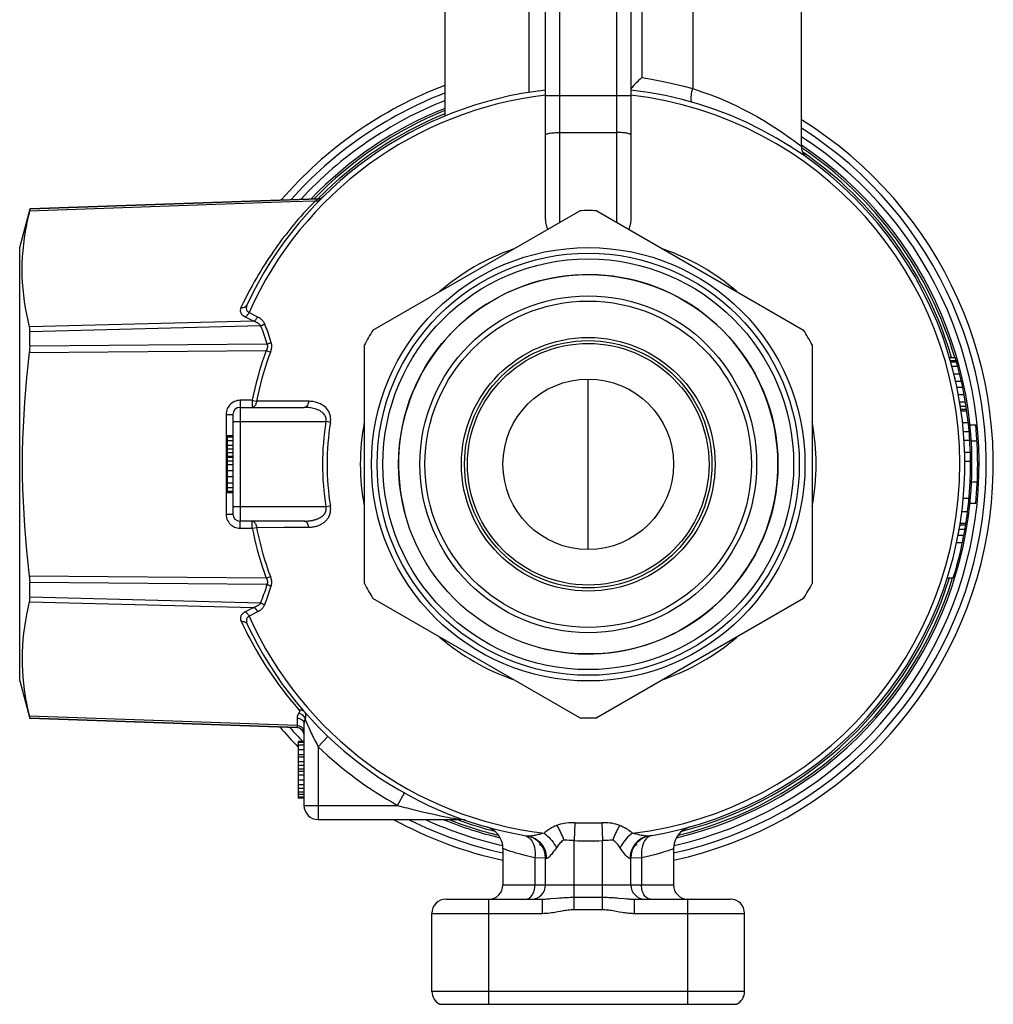
# Model space of a CAD drawing. Units: millimetres. Extents: x 5 to 477, y 1 to 359.
# Drawn here: x 263 to 332, y 100 to 169 of the extents above; entities that cross this region are included whole.
import ezdxf

# ---------------------------------------------------------------- set-up
doc = ezdxf.new("R2010")
doc.units = ezdxf.units.MM
doc.header["$LTSCALE"] = 23.1
doc.layers.get('0').update_dxf_attribs({"linetype": 'CONTINUOUS'})

msp = doc.modelspace()

# ---------------------------------------------------------------- linework, layer by layer
at = {"color": 9, "linetype": 'CONTINUOUS'}
for p, q in [((301.228, 154.943), (301.228, 180.879)), ((305.228, 180.879), (305.228, 154.943)), ((310.582, 171.479), (310.582, 164.343)), ((299.054, 170.796), (299.054, 164.08)), ((306.992, 170.703), (306.992, 165.118)), ((300.228, 163.862), (306.228, 163.862)), ((301.228, 161.257), (305.228, 161.257)), ((263.959, 155.889), (284.245, 156.594)), ((284.245, 156.594), (284.2, 156.563)), ((284.251, 156.6), (284.245, 156.594)), ((284.548, 156.71), (284.579, 156.738)), ((263.927, 155.754), (282.276, 156.392)), ((282.276, 156.392), (284.037, 156.453)), ((284.117, 156.507), (284.037, 156.453)), ((284.2, 156.563), (284.117, 156.507)), ((279.089, 148.286), (279.694, 147.983)), ((279.365, 148.587), (279.97, 148.284)), ((279.694, 147.983), (263.901, 147.575)), ((280.174, 147.658), (263.932, 147.231)), ((263.932, 146.24), (280.621, 146.375)), ((263.903, 145.774), (280.577, 145.917)), ((280.577, 145.917), (280.746, 145.854)), ((280.746, 145.854), (280.863, 145.81)), ((303.228, 131.915), (303.228, 143.907)), ((279.588, 142.411), (278.745, 142.411)), ((279.588, 142.411), (279.625, 142.404)), ((279.625, 142.404), (279.887, 142.351)), ((283.557, 142.34), (279.887, 142.351)), ((277.745, 141.411), (278.228, 141.411)), ((277.745, 141.411), (277.745, 134.411)), ((278.728, 141.911), (278.728, 133.911)), ((278.228, 140.911), (284.773, 140.911)), ((285.09, 140.859), (284.773, 140.911)), ((330.178, 139.552), (330.579, 139.552)), ((330.2, 136.677), (330.6, 136.677)), ((277.745, 134.411), (278.228, 134.411)), ((284.773, 134.911), (278.228, 134.911)), ((285.09, 134.962), (284.773, 134.911)), ((278.745, 133.411), (279.588, 133.411)), ((279.588, 133.411), (279.625, 133.418)), ((279.625, 133.418), (279.887, 133.471)), ((279.887, 133.471), (281.81, 133.476)), ((281.81, 133.476), (283.097, 133.479)), ((283.097, 133.479), (283.557, 133.481)), ((280.577, 129.905), (263.903, 130.048)), ((280.621, 129.446), (263.932, 129.582)), ((280.577, 129.905), (280.746, 129.968)), ((280.746, 129.968), (280.863, 130.012)), ((263.902, 128.238), (279.699, 127.831)), ((263.932, 128.577), (280.169, 128.152)), ((279.699, 127.831), (279.094, 127.522)), ((280.005, 127.546), (279.37, 127.222)), ((282.745, 119.531), (263.902, 120.182)), ((282.745, 119.396), (263.932, 120.045)), ((282.745, 120.063), (282.745, 119.531)), ((282.745, 119.531), (282.746, 119.465)), ((282.745, 119.396), (282.745, 119.375)), ((284.228, 118.03), (284.919, 118.753)), ((284.149, 118.183), (284.228, 118.03)), ((284.228, 118.03), (284.228, 112.911)), ((289.802, 113.911), (290.29, 114.784)), ((283.228, 113.911), (289.802, 113.911)), ((290.806, 113.644), (291.105, 113.569)), ((291.105, 113.569), (291.387, 113.501)), ((291.387, 113.501), (291.653, 113.438)), ((291.653, 113.438), (291.904, 113.381)), ((291.904, 113.381), (292.14, 113.328)), ((292.14, 113.328), (292.358, 113.281)), ((292.358, 113.281), (292.559, 113.238)), ((292.559, 113.238), (292.827, 113.182)), ((292.827, 113.182), (293.06, 113.135)), ((293.06, 113.135), (293.324, 113.083)), ((293.324, 113.083), (293.544, 113.042)), ((293.544, 113.042), (293.766, 113)), ((293.766, 113), (293.997, 112.959)), ((293.997, 112.959), (294.261, 112.912)), ((302.275, 112.689), (302.228, 111.43)), ((304.18, 112.689), (304.228, 111.43)), ((302.228, 106.579), (302.228, 111.43)), ((304.228, 106.579), (304.228, 111.43)), ((300.222, 110.19), (299.478, 110.215)), ((299.478, 110.215), (299.478, 108.311)), ((300.228, 110.19), (300.222, 110.19)), ((300.228, 110.19), (300.228, 110.19)), ((300.282, 110.174), (300.26, 110.18)), ((306.228, 110.19), (306.173, 110.174)), ((306.235, 110.19), (306.228, 110.19)), ((306.978, 110.215), (306.235, 110.19)), ((306.978, 110.215), (306.978, 108.311)), ((297.228, 108.311), (309.228, 108.311)), ((299.107, 107.397), (299.165, 107.445)), ((302.228, 107.445), (304.228, 107.445)), ((307.349, 107.397), (307.29, 107.445)), ((296.228, 99.911), (296.228, 107.311)), ((299.992, 107.311), (299.992, 106.311)), ((306.464, 107.311), (306.464, 106.311)), ((310.228, 99.911), (310.228, 107.311)), ((292.228, 106.311), (299.992, 106.311)), ((301.078, 106.435), (301.27, 106.47)), ((302.228, 106.579), (304.228, 106.579)), ((305.41, 106.429), (305.615, 106.393)), ((306.464, 106.311), (314.228, 106.311)), ((314.228, 100.811), (292.228, 100.811))]:
    msp.add_line(p, q, dxfattribs=at)
at = {"color": 7, "linetype": 'CONTINUOUS'}
for p, q in [((300.228, 155.249), (300.228, 178.802)), ((306.228, 178.802), (306.228, 155.249)), ((318.228, 160.277), (318.228, 175.544)), ((293.128, 172.751), (293.128, 162.411)), ((284.251, 156.6), (263.959, 155.891)), ((263.228, 153.161), (263.959, 155.891)), ((263.959, 155.891), (263.959, 155.889)), ((263.951, 155.853), (263.887, 155.59)), ((288.078, 147.351), (302.627, 155.751)), ((303.828, 155.751), (318.377, 147.351)), ((263.228, 122.661), (263.228, 153.161)), ((263.404, 152.496), (263.383, 152.047)), ((263.438, 152.945), (263.404, 152.496)), ((263.932, 146.24), (263.932, 147.231)), ((287.478, 129.511), (287.478, 146.311)), ((318.978, 146.311), (318.978, 129.511)), ((328.638, 145.432), (329.055, 145.432)), ((328.699, 145.223), (329.115, 145.223)), ((328.729, 145.119), (329.144, 145.119)), ((328.815, 144.807), (329.229, 144.807)), ((328.95, 144.286), (329.362, 144.286)), ((329.073, 143.765), (329.483, 143.765)), ((329.164, 143.348), (329.573, 143.348)), ((329.268, 142.828), (329.675, 142.828)), ((329.361, 142.307), (329.766, 142.307)), ((278.228, 141.411), (278.228, 134.411)), ((278.728, 141.911), (283.243, 141.911)), ((329.411, 141.994), (329.816, 141.994)), ((329.443, 141.786), (329.847, 141.786)), ((329.458, 141.682), (329.862, 141.682)), ((329.565, 140.848), (329.967, 140.848)), ((330.086, 140.677), (330.488, 140.677)), ((329.627, 140.223), (330.028, 140.223)), ((278.228, 139.911), (277.828, 139.911)), ((277.828, 139.911), (277.828, 135.911)), ((278.228, 139.826), (277.828, 139.826)), ((278.228, 139.57), (277.828, 139.57)), ((329.674, 139.598), (330.075, 139.598)), ((278.228, 139.23), (277.828, 139.23)), ((278.228, 138.975), (277.828, 138.975)), ((278.228, 138.719), (277.828, 138.719)), ((329.714, 138.765), (330.114, 138.765)), ((278.228, 138.464), (277.828, 138.464)), ((278.228, 138.379), (277.828, 138.379)), ((278.228, 138.124), (277.828, 138.124)), ((329.727, 138.14), (330.127, 138.14)), ((278.228, 137.868), (277.828, 137.868)), ((278.228, 137.443), (277.828, 137.443)), ((278.228, 137.017), (277.828, 137.017)), ((278.228, 136.592), (277.828, 136.592)), ((278.228, 136.251), (277.828, 136.251)), ((278.228, 135.996), (277.828, 135.996)), ((278.228, 135.911), (277.828, 135.911)), ((329.621, 135.536), (330.023, 135.536)), ((330.089, 135.177), (330.491, 135.177)), ((329.52, 134.598), (329.923, 134.598)), ((283.243, 133.911), (278.728, 133.911)), ((329.402, 133.765), (329.806, 133.765)), ((329.332, 133.348), (329.738, 133.348)), ((329.385, 133.661), (329.79, 133.661)), ((329.151, 132.411), (329.56, 132.411)), ((329.256, 132.932), (329.663, 132.932)), ((263.932, 128.577), (263.932, 129.582)), ((328.491, 129.911), (328.911, 129.911)), ((302.627, 120.071), (288.078, 128.471)), ((318.377, 128.471), (303.828, 120.071)), ((263.228, 122.661), (263.932, 120.032)), ((263.932, 120.045), (263.932, 120.032)), ((282.745, 119.375), (263.932, 120.032)), ((283.228, 119.632), (283.228, 113.911)), ((283.228, 118.411), (282.828, 118.411)), ((282.828, 118.411), (282.828, 114.411)), ((283.228, 118.326), (282.828, 118.326)), ((283.228, 118.156), (282.828, 118.156)), ((283.228, 117.815), (282.828, 117.815)), ((283.228, 117.475), (282.828, 117.475)), ((283.228, 117.304), (282.828, 117.304)), ((283.228, 116.964), (282.828, 116.964)), ((283.228, 116.709), (282.828, 116.709)), ((283.228, 116.453), (282.828, 116.453)), ((283.228, 116.283), (282.828, 116.283)), ((283.228, 116.028), (282.828, 116.028)), ((283.228, 115.687), (282.828, 115.687)), ((283.228, 115.347), (282.828, 115.347)), ((283.228, 115.092), (282.828, 115.092)), ((283.228, 114.836), (282.828, 114.836)), ((283.228, 114.666), (282.828, 114.666)), ((283.228, 114.496), (282.828, 114.496)), ((283.228, 114.411), (282.828, 114.411)), ((284.228, 112.911), (294.27, 112.911)), ((297.228, 110.858), (297.228, 108.311)), ((301.897, 111.444), (301.734, 111.453)), ((302.062, 111.437), (301.897, 111.444)), ((302.228, 111.43), (302.062, 111.437)), ((304.641, 111.449), (304.477, 111.44)), ((304.802, 111.458), (304.641, 111.449)), ((304.958, 111.467), (304.802, 111.458)), ((309.228, 110.858), (309.228, 108.311)), ((300.228, 108.311), (300.228, 110.19)), ((306.228, 108.311), (306.228, 110.19)), ((293.228, 107.311), (299.992, 107.311)), ((306.464, 107.311), (313.228, 107.311)), ((292.228, 100.811), (292.228, 106.311)), ((314.228, 100.811), (314.228, 106.311)), ((292.792, 99.911), (313.664, 99.911))]:
    msp.add_line(p, q, dxfattribs=at)
for points in [[(306.992, 165.118), (306.874, 165.009), (306.764, 164.906), (306.662, 164.809), (306.572, 164.717), (306.492, 164.632), (306.422, 164.554), (306.362, 164.484), (306.313, 164.422), (306.275, 164.368), (306.249, 164.324), (306.233, 164.289), (306.228, 164.263)], [(318.228, 160.277), (318.232, 160.187), (318.243, 160.102), (318.261, 160.021), (318.285, 159.943), (318.315, 159.868), (318.351, 159.797), (318.391, 159.73), (318.435, 159.668), (318.482, 159.611), (318.533, 159.558), (318.587, 159.51), (318.642, 159.466)], [(263.959, 155.889), (263.958, 155.884), (263.956, 155.872), (263.951, 155.853)], [(263.887, 155.59), (263.848, 155.426), (263.81, 155.263), (263.774, 155.101), (263.74, 154.938), (263.707, 154.776), (263.675, 154.614), (263.645, 154.453), (263.616, 154.292)], [(300.381, 154.454), (300.361, 154.499), (300.331, 154.579), (300.306, 154.662), (300.284, 154.744), (300.266, 154.828), (300.252, 154.912), (300.241, 154.996), (300.234, 155.08), (300.229, 155.164), (300.228, 155.249)], [(306.228, 155.249), (306.226, 155.147), (306.22, 155.05), (306.21, 154.955), (306.196, 154.864), (306.179, 154.776), (306.158, 154.691), (306.134, 154.61), (306.108, 154.533), (306.078, 154.459), (306.075, 154.453)], [(263.616, 154.292), (263.544, 153.843), (263.484, 153.394), (263.438, 152.945)], [(263.383, 152.047), (263.376, 151.597), (263.383, 151.149)], [(263.383, 151.149), (263.404, 150.7), (263.437, 150.253), (263.484, 149.808), (263.544, 149.363), (263.616, 148.918), (263.699, 148.471), (263.794, 148.023), (263.901, 147.575)], [(263.901, 147.575), (263.911, 147.53), (263.918, 147.48), (263.924, 147.425), (263.929, 147.365), (263.931, 147.301), (263.932, 147.231)], [(263.932, 146.24), (263.932, 146.166), (263.929, 146.091), (263.925, 146.014), (263.919, 145.936), (263.912, 145.856), (263.903, 145.774)], [(263.903, 145.774), (263.802, 144.894), (263.712, 144.017), (263.633, 143.142), (263.565, 142.271), (263.509, 141.402), (263.465, 140.532), (263.433, 139.66), (263.413, 138.787), (263.407, 137.914), (263.413, 137.04), (263.433, 136.167), (263.464, 135.295), (263.509, 134.425), (263.565, 133.557), (263.633, 132.685), (263.711, 131.809), (263.802, 130.93), (263.903, 130.048)], [(263.903, 130.048), (263.912, 129.966), (263.919, 129.886), (263.925, 129.808), (263.929, 129.731), (263.932, 129.655), (263.932, 129.582)], [(263.902, 128.238), (263.799, 127.794), (263.707, 127.351), (263.627, 126.908), (263.557, 126.468), (263.499, 126.028), (263.453, 125.586), (263.42, 125.144), (263.399, 124.7)], [(263.932, 128.577), (263.931, 128.509), (263.929, 128.445), (263.925, 128.386), (263.919, 128.332), (263.911, 128.282), (263.902, 128.238)], [(263.399, 124.7), (263.391, 124.255), (263.397, 123.811)], [(263.397, 123.811), (263.416, 123.366), (263.448, 122.921), (263.491, 122.476), (263.548, 122.032), (263.616, 121.588)], [(263.616, 121.588), (263.643, 121.433), (263.671, 121.277), (263.7, 121.121), (263.73, 120.965), (263.762, 120.809), (263.795, 120.652), (263.83, 120.496), (263.865, 120.339)], [(263.865, 120.339), (263.919, 120.11), (263.925, 120.084), (263.929, 120.064), (263.931, 120.051), (263.932, 120.045)], [(297.228, 110.858), (297.227, 110.907), (297.215, 111.063), (297.187, 111.216), (297.145, 111.367), (297.088, 111.512), (297.017, 111.651), (296.934, 111.783), (296.837, 111.906), (296.729, 112.019), (296.611, 112.12), (296.483, 112.21), (296.348, 112.287), (296.205, 112.35), (296.061, 112.398)], [(310.395, 112.398), (310.251, 112.35), (310.108, 112.287), (309.972, 112.21), (309.845, 112.12), (309.726, 112.019), (309.618, 111.906), (309.522, 111.783), (309.438, 111.651), (309.368, 111.512), (309.311, 111.367), (309.268, 111.216), (309.241, 111.063), (309.229, 110.907), (309.228, 110.858)], [(301.734, 111.453), (301.575, 111.462), (301.497, 111.467)], [(304.477, 111.44), (304.311, 111.433), (304.228, 111.43)]]:
    msp.add_lwpolyline(points, dxfattribs=at)
at = {"color": 9, "linetype": 'CONTINUOUS'}
for points in [[(306.992, 165.118), (307.562, 165.03), (308.143, 164.926), (308.736, 164.804), (309.339, 164.667), (309.955, 164.513), (310.582, 164.343)], [(310.541, 163.382), (310.516, 163.397), (310.496, 163.427), (310.48, 163.472), (310.47, 163.53), (310.466, 163.602), (310.467, 163.684), (310.473, 163.777), (310.485, 163.88), (310.502, 163.989), (310.524, 164.104), (310.551, 164.222), (310.582, 164.343)], [(310.582, 164.343), (311.222, 164.127), (311.848, 163.899), (312.457, 163.661), (313.047, 163.409), (313.614, 163.146), (314.154, 162.882), (314.663, 162.618), (315.14, 162.352), (315.583, 162.095), (315.988, 161.85), (316.358, 161.614), (316.692, 161.394), (316.99, 161.192), (317.254, 161.006), (317.485, 160.84), (317.684, 160.694)], [(300.228, 161.083), (300.233, 161.102), (300.25, 161.12), (300.277, 161.137), (300.314, 161.154), (300.362, 161.17), (300.419, 161.186), (300.485, 161.2), (300.559, 161.213), (300.64, 161.224), (300.728, 161.234), (300.821, 161.242), (300.919, 161.249), (301.02, 161.253), (301.123, 161.256), (301.228, 161.257)], [(306.228, 161.083), (306.222, 161.102), (306.206, 161.12), (306.179, 161.137), (306.141, 161.154), (306.094, 161.17), (306.037, 161.186), (305.971, 161.2), (305.897, 161.213), (305.816, 161.224), (305.728, 161.234), (305.635, 161.242), (305.537, 161.249), (305.436, 161.253), (305.332, 161.256), (305.228, 161.257)], [(317.684, 160.694), (317.987, 160.464), (318.094, 160.382), (318.17, 160.322), (318.215, 160.287), (318.228, 160.278)], [(284.245, 156.594), (284.286, 156.597), (284.327, 156.604), (284.367, 156.613), (284.406, 156.627), (284.444, 156.643), (284.481, 156.663), (284.516, 156.685), (284.548, 156.71)], [(284.037, 156.453), (283.812, 156.221), (283.597, 155.996), (283.394, 155.779), (283.203, 155.571), (283.024, 155.37), (282.852, 155.174), (282.688, 154.983), (282.531, 154.796), (282.378, 154.612), (282.23, 154.429), (282.085, 154.249), (281.942, 154.066), (281.798, 153.88), (281.656, 153.693), (281.513, 153.5), (281.369, 153.303), (281.225, 153.102), (281.08, 152.895), (280.933, 152.683), (280.786, 152.465), (280.638, 152.241), (280.489, 152.01), (280.339, 151.772), (280.188, 151.527), (280.036, 151.275), (279.883, 151.014), (279.73, 150.745), (279.575, 150.468), (279.42, 150.181), (279.265, 149.885), (279.109, 149.579)], [(284.037, 156.453), (284.081, 156.445), (284.124, 156.442), (284.166, 156.443), (284.207, 156.448), (284.245, 156.457), (284.282, 156.471), (284.316, 156.488), (284.347, 156.51), (284.375, 156.534)], [(279.109, 149.579), (278.954, 149.263), (278.798, 148.938)], [(278.798, 148.938), (278.86, 148.936), (278.921, 148.941), (278.98, 148.953), (279.035, 148.973), (279.086, 148.999), (279.132, 149.031), (279.173, 149.068), (279.206, 149.111), (279.233, 149.158)], [(279.233, 149.158), (279.207, 149.096), (279.188, 149.037), (279.176, 148.98), (279.17, 148.926), (279.17, 148.876), (279.177, 148.827), (279.19, 148.779), (279.21, 148.734), (279.238, 148.691), (279.273, 148.653), (279.315, 148.619), (279.365, 148.587)], [(278.798, 148.938), (278.773, 148.874), (278.757, 148.812), (278.749, 148.751), (278.75, 148.694), (278.76, 148.638), (278.778, 148.583), (278.806, 148.528), (278.843, 148.474), (278.89, 148.423), (278.946, 148.375), (279.013, 148.329), (279.089, 148.286)], [(279.089, 148.286), (279.124, 148.306), (279.16, 148.33), (279.194, 148.358), (279.227, 148.389), (279.259, 148.424), (279.289, 148.462), (279.317, 148.501), (279.342, 148.544), (279.365, 148.587)], [(279.694, 147.983), (279.73, 148.003), (279.765, 148.027), (279.799, 148.055), (279.833, 148.086), (279.864, 148.121), (279.894, 148.158), (279.922, 148.198), (279.947, 148.241), (279.97, 148.284)], [(279.97, 148.284), (280.004, 148.267), (280.038, 148.248), (280.071, 148.228), (280.104, 148.207), (280.136, 148.185), (280.169, 148.16), (280.202, 148.133), (280.235, 148.104), (280.268, 148.071), (280.301, 148.035), (280.334, 147.996), (280.366, 147.953), (280.395, 147.904), (280.424, 147.851), (280.451, 147.794)], [(279.694, 147.983), (279.728, 147.971), (279.762, 147.959), (279.795, 147.946), (279.828, 147.932), (279.86, 147.917), (279.893, 147.901), (279.926, 147.883), (279.959, 147.864), (279.992, 147.842), (280.025, 147.819), (280.058, 147.793), (280.089, 147.764), (280.119, 147.732), (280.147, 147.696), (280.174, 147.658)], [(280.174, 147.658), (280.207, 147.668), (280.24, 147.68), (280.273, 147.694), (280.305, 147.708), (280.336, 147.723), (280.366, 147.74), (280.396, 147.757), (280.424, 147.775), (280.451, 147.794)], [(280.174, 147.658), (280.227, 147.525), (280.279, 147.391), (280.33, 147.254), (280.379, 147.117), (280.428, 146.978), (280.477, 146.835), (280.525, 146.686), (280.573, 146.533), (280.621, 146.375)], [(280.451, 147.794), (280.505, 147.659), (280.557, 147.522), (280.609, 147.383), (280.659, 147.244), (280.708, 147.102), (280.757, 146.956), (280.806, 146.805), (280.855, 146.649), (280.904, 146.489)], [(280.621, 146.375), (280.629, 146.357), (280.635, 146.338), (280.641, 146.32), (280.646, 146.302), (280.65, 146.284), (280.653, 146.266), (280.655, 146.249), (280.657, 146.231), (280.658, 146.213), (280.658, 146.196), (280.658, 146.178), (280.657, 146.16), (280.655, 146.142), (280.652, 146.123), (280.649, 146.104), (280.645, 146.085), (280.64, 146.066), (280.634, 146.046), (280.627, 146.026), (280.619, 146.005), (280.61, 145.983), (280.601, 145.962), (280.59, 145.939), (280.577, 145.917)], [(280.621, 146.375), (280.655, 146.384), (280.689, 146.394), (280.722, 146.405), (280.754, 146.417), (280.786, 146.43), (280.817, 146.444), (280.847, 146.458), (280.876, 146.473), (280.904, 146.489)], [(280.904, 146.489), (280.911, 146.462), (280.918, 146.434), (280.924, 146.407), (280.929, 146.38), (280.933, 146.354), (280.936, 146.328), (280.938, 146.301), (280.94, 146.275), (280.941, 146.249), (280.941, 146.223), (280.941, 146.196), (280.94, 146.169), (280.938, 146.142), (280.936, 146.115), (280.933, 146.087), (280.929, 146.059), (280.924, 146.03), (280.918, 146.001), (280.911, 145.971), (280.904, 145.94), (280.895, 145.908), (280.886, 145.876), (280.875, 145.843), (280.863, 145.81)], [(280.577, 145.917), (280.447, 145.556), (280.322, 145.189), (280.201, 144.815), (280.086, 144.435), (279.976, 144.048), (279.871, 143.653), (279.771, 143.248), (279.677, 142.834), (279.588, 142.411)], [(280.863, 145.81), (280.735, 145.454), (280.611, 145.091), (280.492, 144.722), (280.378, 144.347), (280.269, 143.966), (280.165, 143.576), (280.067, 143.176), (279.974, 142.768), (279.887, 142.351)], [(278.745, 142.411), (278.636, 142.404), (278.53, 142.387), (278.429, 142.36), (278.332, 142.321), (278.239, 142.273), (278.153, 142.217), (278.075, 142.153), (278.004, 142.082), (277.94, 142.004), (277.884, 141.92), (277.836, 141.828), (277.798, 141.732), (277.771, 141.63), (277.753, 141.523), (277.745, 141.411)], [(278.745, 142.411), (278.745, 142.324), (278.744, 142.24), (278.743, 142.161), (278.741, 142.089), (278.739, 142.028), (278.737, 141.978), (278.734, 141.941), (278.731, 141.918), (278.728, 141.911)], [(279.588, 142.411), (279.588, 142.346), (279.588, 142.282), (279.587, 142.22), (279.586, 142.161), (279.585, 142.106), (279.583, 142.057), (279.581, 142.014), (279.579, 141.977), (279.577, 141.949), (279.575, 141.928), (279.573, 141.915), (279.571, 141.911)], [(279.887, 142.351), (279.88, 142.291), (279.868, 142.234), (279.852, 142.179), (279.833, 142.127), (279.809, 142.079), (279.782, 142.037), (279.752, 141.999), (279.719, 141.968), (279.684, 141.943), (279.647, 141.925), (279.609, 141.915), (279.571, 141.911)], [(283.557, 142.34), (283.546, 142.263), (283.527, 142.189), (283.501, 142.121), (283.469, 142.06), (283.431, 142.008), (283.389, 141.967), (283.342, 141.936), (283.293, 141.917), (283.243, 141.911)], [(285.09, 140.859), (285.104, 140.97), (285.107, 141.08), (285.101, 141.189), (285.084, 141.299), (285.057, 141.408), (285.019, 141.514), (284.97, 141.617), (284.911, 141.716), (284.842, 141.809), (284.763, 141.895), (284.676, 141.974), (284.585, 142.044), (284.491, 142.104), (284.395, 142.156), (284.3, 142.199), (284.208, 142.235), (284.117, 142.263), (284.029, 142.286), (283.944, 142.305), (283.861, 142.318), (283.781, 142.328), (283.704, 142.336), (283.629, 142.34), (283.557, 142.34)], [(284.773, 140.911), (284.787, 140.985), (284.791, 141.06), (284.784, 141.135), (284.768, 141.209), (284.741, 141.283), (284.704, 141.355), (284.655, 141.424), (284.596, 141.491), (284.528, 141.554), (284.449, 141.612), (284.362, 141.666), (284.271, 141.713), (284.178, 141.753), (284.081, 141.788), (283.986, 141.817), (283.894, 141.841), (283.804, 141.86), (283.716, 141.875), (283.631, 141.887), (283.548, 141.897), (283.468, 141.903), (283.39, 141.908), (283.316, 141.91), (283.243, 141.911)], [(277.745, 134.411), (277.756, 134.285), (277.777, 134.167), (277.81, 134.057), (277.856, 133.954), (277.913, 133.858), (277.975, 133.773), (278.042, 133.699), (278.113, 133.635), (278.189, 133.58), (278.267, 133.532), (278.35, 133.491), (278.439, 133.459), (278.534, 133.435), (278.637, 133.419), (278.745, 133.411)], [(283.243, 133.911), (283.317, 133.912), (283.388, 133.914), (283.456, 133.918), (283.523, 133.923), (283.588, 133.929), (283.65, 133.937), (283.711, 133.946), (283.769, 133.955), (283.825, 133.966), (283.88, 133.978), (283.932, 133.99), (283.982, 134.003), (284.03, 134.017), (284.076, 134.032), (284.121, 134.047), (284.164, 134.063), (284.205, 134.08), (284.244, 134.097), (284.282, 134.114), (284.318, 134.132), (284.353, 134.151), (284.386, 134.17), (284.418, 134.189), (284.448, 134.208), (284.476, 134.228), (284.503, 134.248), (284.528, 134.268), (284.552, 134.288), (284.574, 134.309), (284.595, 134.329), (284.615, 134.35), (284.634, 134.371), (284.652, 134.392), (284.668, 134.413), (284.683, 134.435), (284.698, 134.457), (284.711, 134.479), (284.723, 134.501), (284.735, 134.524), (284.745, 134.547), (284.754, 134.57), (284.762, 134.593), (284.769, 134.616), (284.775, 134.64), (284.781, 134.664), (284.785, 134.688), (284.788, 134.713), (284.79, 134.738), (284.79, 134.765), (284.79, 134.792), (284.788, 134.82), (284.784, 134.849), (284.779, 134.88), (284.773, 134.911)], [(283.557, 133.481), (283.63, 133.483), (283.701, 133.487), (283.77, 133.492), (283.837, 133.5), (283.901, 133.51), (283.964, 133.521), (284.024, 133.534), (284.082, 133.549), (284.139, 133.565), (284.193, 133.582), (284.245, 133.601), (284.295, 133.621), (284.344, 133.641), (284.39, 133.663), (284.435, 133.686), (284.477, 133.709), (284.519, 133.734), (284.558, 133.759), (284.596, 133.785), (284.632, 133.812), (284.667, 133.839), (284.7, 133.867), (284.732, 133.896), (284.762, 133.925), (284.79, 133.954), (284.817, 133.984), (284.842, 134.013), (284.866, 134.043), (284.889, 134.074), (284.91, 134.104), (284.93, 134.135), (284.949, 134.166), (284.967, 134.197), (284.983, 134.228), (284.999, 134.26), (285.013, 134.292), (285.026, 134.325), (285.039, 134.358), (285.05, 134.391), (285.061, 134.425), (285.07, 134.459), (285.078, 134.493), (285.085, 134.528), (285.092, 134.562), (285.097, 134.598), (285.101, 134.634), (285.104, 134.67), (285.106, 134.708), (285.107, 134.747), (285.107, 134.787), (285.105, 134.829), (285.101, 134.872), (285.097, 134.916), (285.09, 134.962)], [(278.745, 133.411), (278.745, 133.498), (278.744, 133.582), (278.743, 133.661), (278.741, 133.732), (278.739, 133.794), (278.737, 133.844), (278.734, 133.881), (278.731, 133.903), (278.728, 133.911)], [(279.571, 133.911), (279.609, 133.907), (279.647, 133.896), (279.684, 133.878), (279.719, 133.853), (279.752, 133.822), (279.782, 133.785), (279.809, 133.742), (279.833, 133.694), (279.853, 133.642), (279.868, 133.587), (279.88, 133.53), (279.887, 133.471)], [(279.588, 133.411), (279.588, 133.476), (279.588, 133.54), (279.587, 133.602), (279.586, 133.661), (279.585, 133.716), (279.583, 133.765), (279.581, 133.808), (279.579, 133.845), (279.577, 133.873), (279.575, 133.894), (279.573, 133.907), (279.571, 133.911)], [(283.557, 133.481), (283.546, 133.559), (283.527, 133.633), (283.501, 133.701), (283.469, 133.761), (283.431, 133.813), (283.389, 133.855), (283.342, 133.886), (283.293, 133.905), (283.243, 133.911)], [(279.588, 133.411), (279.666, 133.035), (279.751, 132.656), (279.844, 132.275), (279.944, 131.89), (280.052, 131.503), (280.169, 131.111), (280.296, 130.714), (280.432, 130.312), (280.577, 129.905)], [(279.887, 133.471), (279.963, 133.1), (280.047, 132.727), (280.139, 132.35), (280.238, 131.971), (280.345, 131.589), (280.46, 131.202), (280.585, 130.81), (280.719, 130.413), (280.863, 130.012)], [(280.577, 129.905), (280.589, 129.884), (280.599, 129.863), (280.609, 129.842), (280.617, 129.822), (280.625, 129.803), (280.631, 129.783), (280.637, 129.764), (280.642, 129.746), (280.647, 129.727), (280.65, 129.709), (280.653, 129.691), (280.655, 129.673), (280.657, 129.655), (280.658, 129.637), (280.658, 129.619), (280.658, 129.601), (280.656, 129.583), (280.654, 129.564), (280.651, 129.546), (280.647, 129.526), (280.643, 129.507), (280.636, 129.487), (280.629, 129.467), (280.621, 129.446)], [(280.863, 130.012), (280.874, 129.981), (280.884, 129.95), (280.894, 129.919), (280.902, 129.89), (280.909, 129.861), (280.916, 129.832), (280.921, 129.804), (280.926, 129.777), (280.931, 129.749), (280.934, 129.722), (280.937, 129.696), (280.939, 129.669), (280.94, 129.642), (280.941, 129.616), (280.941, 129.59), (280.941, 129.563), (280.939, 129.535), (280.937, 129.508), (280.934, 129.48), (280.93, 129.451), (280.925, 129.422), (280.919, 129.393), (280.912, 129.363), (280.904, 129.333)], [(280.621, 129.446), (280.578, 129.304), (280.534, 129.162), (280.487, 129.02), (280.44, 128.879), (280.391, 128.738), (280.34, 128.595), (280.285, 128.449), (280.228, 128.302), (280.169, 128.152)], [(280.904, 129.333), (280.86, 129.188), (280.815, 129.043), (280.768, 128.899), (280.72, 128.755), (280.671, 128.612), (280.619, 128.467), (280.564, 128.319), (280.506, 128.168), (280.446, 128.016)], [(280.621, 129.446), (280.655, 129.438), (280.689, 129.428), (280.722, 129.417), (280.754, 129.405), (280.786, 129.392), (280.817, 129.378), (280.847, 129.364), (280.876, 129.348), (280.904, 129.333)], [(279.094, 127.522), (279.026, 127.483), (278.967, 127.443), (278.916, 127.402), (278.874, 127.361), (278.841, 127.319), (278.814, 127.278), (278.793, 127.238), (278.778, 127.198), (278.767, 127.16), (278.76, 127.122), (278.758, 127.086), (278.758, 127.05), (278.761, 127.016), (278.767, 126.983), (278.774, 126.95), (278.784, 126.919), (278.795, 126.89), (278.808, 126.861)], [(279.094, 127.522), (279.13, 127.502), (279.165, 127.478), (279.199, 127.45), (279.232, 127.419), (279.264, 127.385), (279.294, 127.347), (279.322, 127.308), (279.347, 127.266), (279.37, 127.222)], [(280.169, 128.152), (280.142, 128.114), (280.114, 128.078), (280.084, 128.046), (280.053, 128.017), (280.02, 127.991), (279.987, 127.967), (279.954, 127.946), (279.92, 127.927), (279.887, 127.909), (279.854, 127.893), (279.822, 127.878), (279.79, 127.865), (279.759, 127.852), (279.729, 127.841), (279.699, 127.831)], [(279.699, 127.831), (279.734, 127.811), (279.77, 127.787), (279.804, 127.759), (279.837, 127.728), (279.869, 127.693), (279.899, 127.656), (279.926, 127.616), (279.952, 127.574), (279.975, 127.531)], [(280.446, 128.016), (280.419, 127.959), (280.39, 127.905), (280.36, 127.857), (280.329, 127.813), (280.296, 127.774), (280.263, 127.738), (280.229, 127.706), (280.196, 127.677), (280.163, 127.65), (280.13, 127.625), (280.098, 127.603), (280.066, 127.582), (280.035, 127.563), (280.005, 127.546)], [(280.169, 128.152), (280.202, 128.142), (280.235, 128.13), (280.268, 128.117), (280.3, 128.102), (280.331, 128.087), (280.362, 128.07), (280.391, 128.053), (280.419, 128.035), (280.446, 128.016)], [(278.808, 126.861), (278.87, 126.863), (278.931, 126.858), (278.99, 126.846), (279.045, 126.827), (279.097, 126.801), (279.143, 126.769), (279.183, 126.732), (279.217, 126.689), (279.243, 126.642)], [(278.808, 126.861), (278.922, 126.622), (279.039, 126.381)], [(279.37, 127.222), (279.325, 127.193), (279.288, 127.163), (279.256, 127.132), (279.231, 127.098), (279.212, 127.063), (279.197, 127.028), (279.187, 126.994), (279.181, 126.959), (279.178, 126.924), (279.177, 126.89), (279.18, 126.856), (279.184, 126.823), (279.19, 126.791), (279.199, 126.76), (279.208, 126.729), (279.219, 126.699), (279.23, 126.67), (279.243, 126.642)], [(279.039, 126.381), (279.161, 126.138), (279.286, 125.895), (279.414, 125.65), (279.551, 125.397), (279.696, 125.136), (279.848, 124.867), (280.01, 124.59), (280.181, 124.305), (280.362, 124.012), (280.553, 123.711), (280.756, 123.401), (280.97, 123.083), (281.198, 122.757), (281.438, 122.422), (281.692, 122.079), (281.963, 121.727), (282.25, 121.368), (282.553, 121), (282.872, 120.624)], [(282.872, 120.624), (282.886, 120.605), (282.897, 120.587), (282.905, 120.568), (282.91, 120.55), (282.912, 120.533), (282.912, 120.515), (282.91, 120.497), (282.905, 120.479), (282.899, 120.46), (282.889, 120.441), (282.878, 120.421), (282.864, 120.401)], [(282.872, 120.624), (282.919, 120.631), (282.966, 120.634), (283.011, 120.631), (283.055, 120.624), (283.096, 120.612), (283.135, 120.596), (283.171, 120.575), (283.203, 120.55), (283.232, 120.521)], [(282.864, 120.401), (282.848, 120.379), (282.834, 120.356), (282.82, 120.334), (282.808, 120.311), (282.797, 120.289), (282.787, 120.266), (282.778, 120.244), (282.77, 120.221), (282.763, 120.198), (282.758, 120.176), (282.753, 120.153), (282.75, 120.131), (282.747, 120.108), (282.746, 120.085), (282.745, 120.063)], [(282.745, 120.063), (282.83, 120.054), (282.912, 120.033), (282.988, 120), (283.057, 119.957), (283.116, 119.904), (283.164, 119.843), (283.199, 119.776), (283.221, 119.705), (283.228, 119.632)], [(282.864, 120.401), (282.934, 120.381), (283.001, 120.352), (283.065, 120.315)], [(283.065, 120.315), (283.124, 120.27), (283.177, 120.218), (283.223, 120.161)], [(283.223, 120.161), (283.26, 120.1), (283.289, 120.035), (283.307, 119.97)], [(283.307, 119.97), (283.296, 119.947), (283.287, 119.925), (283.278, 119.902), (283.269, 119.88), (283.262, 119.857), (283.255, 119.835), (283.25, 119.812), (283.244, 119.79), (283.24, 119.767), (283.236, 119.745), (283.233, 119.722), (283.231, 119.699), (283.229, 119.677), (283.228, 119.654), (283.228, 119.632)], [(283.232, 120.521), (283.264, 120.48), (283.29, 120.437), (283.311, 120.394), (283.326, 120.351), (283.337, 120.308), (283.344, 120.264), (283.347, 120.22), (283.347, 120.174), (283.343, 120.126), (283.335, 120.076), (283.323, 120.024), (283.307, 119.97)], [(283.307, 119.97), (283.331, 119.913), (283.359, 119.85), (283.461, 119.619)], [(282.745, 119.531), (282.83, 119.523), (282.912, 119.502), (282.988, 119.469), (283.057, 119.425), (283.116, 119.372), (283.164, 119.312), (283.199, 119.245)], [(282.746, 119.465), (282.746, 119.432), (282.746, 119.419), (282.746, 119.408), (282.745, 119.4), (282.745, 119.396)], [(282.745, 119.396), (282.83, 119.385), (282.912, 119.361), (282.988, 119.323), (283.057, 119.273), (283.116, 119.212), (283.164, 119.141), (283.199, 119.064), (283.221, 118.981)], [(283.461, 119.619), (283.501, 119.53), (283.589, 119.334)], [(283.589, 119.334), (283.639, 119.227), (283.746, 118.997)], [(283.746, 118.997), (283.805, 118.874), (283.932, 118.613)], [(283.932, 118.613), (284.001, 118.474), (284.149, 118.183)], [(289.802, 113.911), (289.981, 113.861), (290.325, 113.768)], [(290.325, 113.768), (290.49, 113.725), (290.806, 113.644)], [(294.261, 112.912), (294.265, 112.912), (294.268, 112.911), (294.27, 112.911)], [(301.003, 112.492), (300.879, 112.438), (300.762, 112.383), (300.652, 112.325), (300.549, 112.266), (300.452, 112.205), (300.361, 112.143), (300.275, 112.081), (300.194, 112.017), (300.119, 111.954)], [(302.275, 112.689), (302.125, 112.692), (301.977, 112.688), (301.831, 112.679), (301.688, 112.664), (301.546, 112.643), (301.407, 112.615), (301.27, 112.58), (301.135, 112.54), (301.003, 112.492)], [(301.003, 112.492), (301.066, 112.397), (301.127, 112.295), (301.188, 112.188), (301.246, 112.075), (301.303, 111.959), (301.356, 111.839), (301.407, 111.717), (301.454, 111.592), (301.497, 111.467)], [(305.453, 112.492), (305.309, 112.542), (305.166, 112.585), (305.024, 112.62), (304.881, 112.648), (304.739, 112.667), (304.598, 112.681), (304.458, 112.69), (304.319, 112.692), (304.18, 112.689)], [(305.453, 112.492), (305.39, 112.397), (305.328, 112.295), (305.268, 112.188), (305.209, 112.075), (305.153, 111.959), (305.099, 111.839), (305.049, 111.717), (305.002, 111.592), (304.958, 111.467)], [(306.336, 111.954), (306.261, 112.018), (306.18, 112.081), (306.094, 112.143), (306.003, 112.205), (305.907, 112.266), (305.804, 112.325), (305.693, 112.383), (305.577, 112.438), (305.453, 112.492)], [(298.748, 111.792), (298.865, 111.76), (298.976, 111.705), (299.08, 111.628)], [(300.119, 111.954), (300.01, 111.923), (299.906, 111.895), (299.808, 111.871), (299.716, 111.849), (299.631, 111.829), (299.549, 111.812), (299.47, 111.796), (299.395, 111.783), (299.323, 111.771), (299.255, 111.761), (299.19, 111.754), (299.13, 111.749), (299.075, 111.747), (299.026, 111.748), (298.982, 111.753)], [(298.982, 111.753), (299.161, 111.713), (299.334, 111.651), (299.498, 111.569), (299.651, 111.468), (299.792, 111.348), (299.918, 111.213), (300.027, 111.062), (300.119, 110.9), (300.191, 110.727), (300.242, 110.547), (300.273, 110.362), (300.282, 110.174)], [(299.08, 111.628), (299.175, 111.529), (299.259, 111.411)], [(300.119, 111.954), (300.234, 111.865), (300.346, 111.769), (300.455, 111.664), (300.56, 111.553), (300.659, 111.436), (300.753, 111.314), (300.839, 111.189), (300.918, 111.061), (300.988, 110.932)], [(306.336, 111.954), (306.222, 111.865), (306.11, 111.769), (306.001, 111.664), (305.896, 111.553), (305.796, 111.436), (305.703, 111.314), (305.616, 111.189), (305.537, 111.061), (305.467, 110.932)], [(307.474, 111.753), (307.295, 111.713), (307.122, 111.651), (306.958, 111.569), (306.804, 111.468), (306.664, 111.348), (306.538, 111.213), (306.428, 111.062), (306.337, 110.9), (306.265, 110.727), (306.213, 110.547), (306.183, 110.362), (306.173, 110.174)], [(307.312, 111.75), (307.238, 111.757), (307.156, 111.767), (307.064, 111.782), (306.964, 111.8), (306.855, 111.823), (306.737, 111.849), (306.612, 111.88), (306.478, 111.915), (306.336, 111.954)], [(307.375, 111.628), (307.281, 111.529), (307.196, 111.411)], [(307.474, 111.753), (307.429, 111.748), (307.375, 111.747), (307.312, 111.75)], [(307.707, 111.792), (307.59, 111.76), (307.479, 111.705), (307.375, 111.628)], [(297.407, 110.795), (297.269, 110.844), (297.236, 110.855), (297.228, 110.858)], [(299.259, 111.411), (299.332, 111.276), (299.392, 111.124), (299.439, 110.959), (299.471, 110.783), (299.488, 110.599), (299.491, 110.408), (299.478, 110.215)], [(300.988, 110.932), (300.92, 110.834), (300.856, 110.742), (300.795, 110.659), (300.738, 110.583), (300.684, 110.516), (300.633, 110.453), (300.584, 110.396), (300.537, 110.345), (300.492, 110.299), (300.449, 110.259), (300.409, 110.224), (300.372, 110.199), (300.338, 110.182), (300.308, 110.174), (300.282, 110.174)], [(301.497, 111.467), (301.426, 111.414), (301.359, 111.359), (301.295, 111.302), (301.236, 111.243), (301.18, 111.182), (301.128, 111.121), (301.078, 111.059), (301.032, 110.996), (300.988, 110.932)], [(305.555, 110.805), (305.424, 110.996), (305.377, 111.059), (305.328, 111.121), (305.276, 111.182), (305.22, 111.243), (305.161, 111.302), (305.097, 111.359), (305.03, 111.414), (304.958, 111.467)], [(307.196, 111.411), (307.123, 111.276), (307.063, 111.124), (307.017, 110.959), (306.985, 110.783), (306.967, 110.599), (306.965, 110.408), (306.978, 110.215)], [(309.228, 110.858), (309.227, 110.858), (309.211, 110.852), (309.104, 110.815)], [(297.793, 110.667), (297.512, 110.76), (297.407, 110.795)], [(299.478, 110.215), (299.169, 110.287), (298.882, 110.357), (298.618, 110.424), (298.378, 110.49), (298.162, 110.553), (297.967, 110.612), (297.793, 110.667)], [(300.26, 110.18), (300.233, 110.188), (300.228, 110.19)], [(306.173, 110.174), (306.147, 110.172), (306.114, 110.182), (306.075, 110.204), (306.03, 110.238), (305.978, 110.285), (305.921, 110.342), (305.858, 110.412), (305.79, 110.493), (305.716, 110.585), (305.638, 110.69), (305.555, 110.805)], [(309.104, 110.815), (309.014, 110.783), (308.896, 110.743), (308.752, 110.695), (308.579, 110.641), (308.377, 110.578), (308.146, 110.509), (307.889, 110.438), (307.609, 110.366), (307.304, 110.292), (306.978, 110.215)], [(299.358, 107.723), (299.394, 107.811), (299.424, 107.904), (299.447, 108.002), (299.464, 108.103), (299.474, 108.206), (299.478, 108.311)], [(307.097, 107.723), (307.062, 107.811), (307.032, 107.904), (307.008, 108.002), (306.992, 108.103), (306.981, 108.206), (306.978, 108.311)], [(298.853, 107.311), (298.918, 107.316), (298.983, 107.333), (299.046, 107.36), (299.107, 107.397)], [(299.165, 107.445), (299.22, 107.502), (299.271, 107.568), (299.317, 107.642), (299.358, 107.723)], [(301.003, 107.382), (301.199, 107.399), (301.298, 107.407), (301.399, 107.414), (301.502, 107.421), (301.61, 107.428), (301.721, 107.433), (301.838, 107.438), (301.962, 107.441), (302.092, 107.444), (302.228, 107.445)], [(304.228, 107.445), (304.338, 107.444), (304.449, 107.443), (304.56, 107.44), (304.671, 107.436), (304.783, 107.431), (304.897, 107.425), (305.014, 107.417), (305.133, 107.409), (305.25, 107.4), (305.364, 107.39)], [(305.364, 107.39), (305.776, 107.352), (305.949, 107.337)], [(307.29, 107.445), (307.235, 107.502), (307.185, 107.568), (307.138, 107.642), (307.097, 107.723)], [(307.603, 107.311), (307.538, 107.316), (307.473, 107.333), (307.41, 107.36), (307.349, 107.397)], [(299.992, 107.311), (300.096, 107.312), (300.199, 107.316), (300.302, 107.321), (300.404, 107.328), (300.505, 107.336), (300.606, 107.345), (301.003, 107.382)], [(305.949, 107.337), (306.028, 107.33), (306.103, 107.325), (306.173, 107.32), (306.239, 107.317), (306.301, 107.314), (306.359, 107.312), (306.413, 107.311), (306.464, 107.311)], [(299.992, 106.311), (300.133, 106.315), (300.269, 106.322), (300.4, 106.332), (300.525, 106.346), (300.644, 106.362), (300.759, 106.379), (300.87, 106.397), (301.078, 106.435)], [(301.27, 106.47), (301.362, 106.487), (301.453, 106.503), (301.542, 106.518), (301.633, 106.532), (301.724, 106.544), (301.817, 106.556), (301.914, 106.565), (302.015, 106.572), (302.12, 106.576), (302.228, 106.579)], [(304.228, 106.579), (304.316, 106.578), (304.405, 106.574), (304.495, 106.569), (304.586, 106.561), (304.678, 106.551), (304.774, 106.538), (304.876, 106.524), (304.981, 106.506), (305.087, 106.488), (305.195, 106.469), (305.41, 106.429)], [(305.615, 106.393), (305.714, 106.377), (305.81, 106.362), (305.903, 106.35), (305.993, 106.339), (306.08, 106.33), (306.164, 106.323), (306.244, 106.317), (306.321, 106.313), (306.394, 106.311), (306.464, 106.311)]]:
    msp.add_lwpolyline(points, dxfattribs=at)
at = {"color": 7, "linetype": 'CONTINUOUS'}
for radius in [15.25, 14.85, 14.45, 13.35, 11.85, 11.486, 8.7, 8.5, 6]:
    msp.add_circle((303.228, 137.911), radius, dxfattribs=at)
at = {"color": 9, "linetype": 'CONTINUOUS'}
msp.add_circle((303.228, 137.911), 8.922, dxfattribs=at)
at = {"color": 7, "linetype": 'CONTINUOUS'}
for centre, radius, start, end in [((303.228, 137.911), 26.5, 96.50025, 154.88571), ((303.228, 137.911), 28.5, 110.75207, 139.26094), ((303.228, 137.911), 26.5, 279.21957, 83.49975), ((303.228, 137.911), 27, 111.96122, 136.23659), ((303.228, 137.911), 28.5, 282.15455, 58.24467), ((303.228, 137.911), 27, 283.27778, 56.23742), ((284.233, 157.099), 0.5, 272, 314.70904), ((303.228, 137.911), 17.85, 88.07249, 91.92751), ((303.228, 137.911), 17.85, 148.07249, 151.92751), ((303.228, 137.911), 17.85, 28.07249, 31.92751), ((303.228, 137.911), 26.9, 352.92657, 16.23543), ((278.728, 141.411), 0.5, 90, 180), ((303.228, 137.911), 27.4, 354.27467, 5.79508), ((278.728, 134.411), 0.5, 180, 270), ((303.228, 137.911), 26.9, 342.69863, 352.92354), ((303.228, 137.911), 17.85, 208.07249, 211.92751), ((303.228, 137.911), 17.85, 328.07249, 331.92751), ((303.228, 137.911), 26.5, 205.1654, 260.78043), ((303.228, 137.911), 17.85, 268.07249, 271.92751), ((303.228, 137.911), 28.5, 220.47832, 224.27917), ((282.728, 118.875), 0.5, 7.33333, 88), ((284.228, 113.911), 1, 180, 270), ((303.228, 137.911), 28.5, 241.34128, 257.84637), ((303.228, 137.911), 27, 247.81502, 256.72211), ((294.27, 111.911), 1, 70.98873, 90), ((298.628, 110.19), 1.6, 0, 80.57821), ((307.828, 110.19), 1.6, 99.42179, 180), ((299.728, 110.635), 0.5, 62.49253, 82.68798), ((303.228, 137.911), 26.5, 267.83738, 272.16262), ((306.728, 110.635), 0.5, 97.31202, 117.50747), ((296.228, 108.311), 1, 270, 360), ((299.228, 108.311), 1, 270, 360), ((307.228, 108.311), 1, 180, 270), ((310.228, 108.311), 1, 180, 270), ((293.228, 106.311), 1, 90, 180), ((313.228, 106.311), 1, 0, 90), ((293.228, 100.811), 1, 180, 244.15807), ((313.228, 100.811), 1, 295.84193, 360)]:
    msp.add_arc(centre, radius, start, end, dxfattribs=at)
at = {"color": 9, "linetype": 'CONTINUOUS'}
for radius, start, end in [(26.143, 96.58946, 155.89605), (28, 111.1518, 138.30662), (26.143, 276.8292, 83.41054), (27.5, 111.54842, 137.29215), (26.854, 112.08607, 135.91763), (26.646, 112.27426, 135.45424), (28, 282.37608, 57.60003), (27.5, 282.64401, 56.93047), (26.854, 16.23302, 56.01425), (26.646, 16.3977, 55.4944), (16.036, 109.30865, 130.69136), (16.036, 49.30864, 70.69135), (18.697, 170.76689, 189.23311), (18.376, 170.76689, 189.23311), (16.036, 169.30864, 190.69135), (16.036, 349.30864, 10.69135), (26.854, 283.61101, 342.70039), (26.646, 284.31645, 342.52413), (26.143, 204.13244, 263.1708), (16.036, 229.30864, 250.69135), (16.036, 289.30865, 310.69136), (28, 221.41104, 224.157), (27.5, 222.64182, 223.24374), (27.5, 226.29789, 240.77713), (28, 243.2722, 257.62392), (27.5, 245.41474, 257.35541), (26.854, 248.61191, 256.379), (26.646, 249.76066, 255.7003), (25.24, 267.83738, 272.16262)]:
    msp.add_arc((303.228, 137.911), radius, start, end, dxfattribs=at)
at = {"color": 2, "linetype": 'CONTINUOUS'}
msp.add_arc((303.228, 137.911), 13.347, 255, 195, dxfattribs=at)
at = {"color": 40, "linetype": 'CONTINUOUS'}
for major_axis, start_param, end_param in [((0, 26.5), -1.297759, -1.295312), ((26.5, 0), 0.222749, 0.236132), ((26.5, 0), 0.154704, 0.166651), ((0, 26.5), -1.428016, -1.424044), ((26.5, 0), -0.029546, -0.029105), ((26.5, 0), -0.082836, -0.082131), ((26.5, 0), -0.161073, -0.157092), ((0, 26.5), -1.759813, -1.743828)]:
    msp.add_ellipse((303.228, 137.911), major_axis=major_axis, ratio=1, start_param=start_param, end_param=end_param, dxfattribs=at)

doc.saveas('drawing.dxf')
